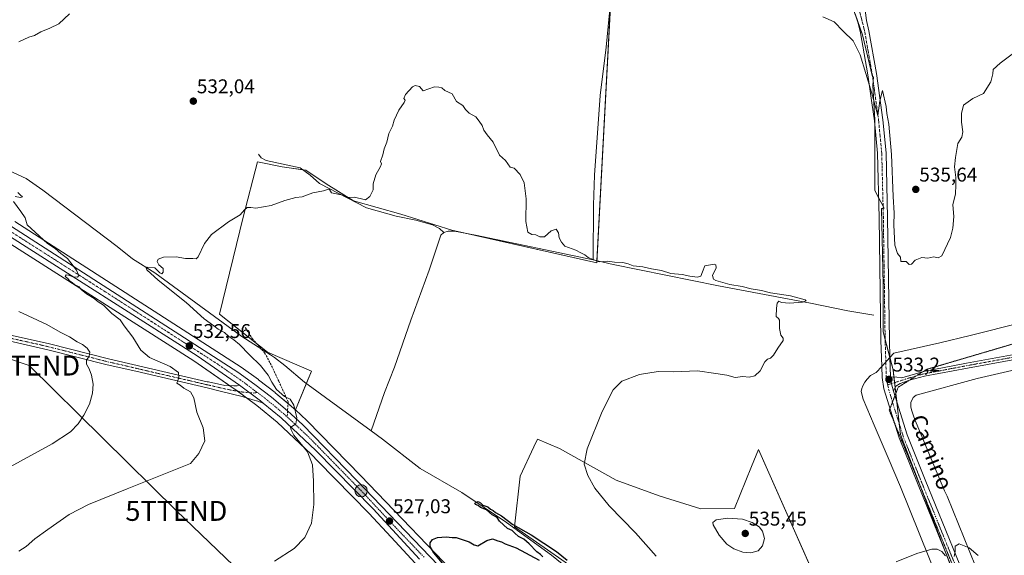
# Model space of a CAD drawing. Units: metres. Extents: x 631590 to 635053, y 4715800 to 4718179.
# Drawn here: x 633473 to 633967, y 4717380 to 4717649 of the extents above; entities that cross this region are included whole.
import ezdxf
from ezdxf.enums import TextEntityAlignment as Align

# ---------------------------------------------------------------- set-up
doc = ezdxf.new("R2010")
doc.units = ezdxf.units.M
doc.header["$MEASUREMENT"] = 0
for name, pattern in [('TRAZO_Y_PUNTO', [1, 0.5, -0.25, 0, -0.25]), ('TRAZOS2', [0.375, 0.25, -0.125]), ('TRAZOSX2', [1.5, 1, -0.5])]:
    doc.linetypes.add(name, pattern=pattern)
doc.layers.get('0').update_dxf_attribs({"lineweight": 5})
for name, color, linetype, lineweight in [('Camino', 19, 'Continuous', 0), ('Camino Cxs', 19, 'Continuous', 0), ('Camino eje', 39, 'TRAZO_Y_PUNTO', 13), ('Carretera de calzada única', 19, 'Continuous', 13), ('Carretera de calzada única Cxs', 19, 'Continuous', 13), ('Carretera de calzada única eje', 19, 'TRAZO_Y_PUNTO', 0), ('Carátula', 7, 'Continuous', 5), ('Corriente natural lineal', 142, 'Continuous', 13), ('Cultivos herbáceos CxS', 92, 'Continuous', 0), ('Cultivos leñosos', 92, 'Continuous', 0), ('Cultivos leñosos CxS', 92, 'Continuous', 0), ('Curva de nivel maestra', 36, 'Continuous', 30), ('Curva de nivel normal', 36, 'Continuous', 0), ('Núcleo urbano', 19, 'Continuous', 0), ('Núcleo urbano CxS', 19, 'Continuous', 0), ('Pista no pavimentada', 254, 'Continuous', 13), ('Pista no pavimentada Cxs', 254, 'Continuous', 0), ('Pista pavimentada eje', 135, 'TRAZO_Y_PUNTO', 0), ('Punto de cota en terreno', 7, 'Continuous', 0), ('Punto kilométrico de carretera', 7, 'Continuous', 0), ('Rótulo de punto de cota en terreno', 19, 'Continuous', 0), ('Senda', 19, 'TRAZOSX2', 0), ('Tendido', 6, 'Continuous', 0), ('Texto cartográfico', 19, 'Continuous', 0), ('Torre de tendido puntual', 7, 'Continuous', 0), ('Vía pecuaria', 92, 'Continuous', 13), ('Vía pecuaria CxS', 92, 'Continuous', 13), ('Vía pecuaria eje', 92, 'TRAZOS2', 0)]:
    doc.layers.add(name, color=color, linetype=linetype, lineweight=lineweight)
doc.styles.add('Arial', font='txt', dxfattribs={"height": 0.2})

# ---------------------------------------------------------------- blocks, each defined once
blk = doc.blocks.new('*U166')
at = {"layer": 'Cultivos herbáceos CxS', "color": 92, "linetype": 'Continuous', "lineweight": 0}
blk.add_polyline3d([(633963.89, 4717312.83, 526.4), (633914.94, 4717440.81, 532.43), (633911.29, 4717473.16, 533.06), (633906.19, 4717492.34, 533.63), (633906.19, 4717516.16, 534.14), (633905.47, 4717554.33, 534.45), (633906.83, 4717554.42, 534.62), (633902.09, 4717563.28, 533.96), (633902.09, 4717575.14, 534.33), (633902.09, 4717598.86, 534.73), (633901.01, 4717616.12, 535.02), (633901.45, 4717620.49, 535.17), (633900.83, 4717620.47, 535.08), (633895.87, 4717641.54, 535.66), (633890.39, 4717657.03, 536.15)], dxfattribs=at)
blk = doc.blocks.new('*U167')
at = {"layer": 'Cultivos herbáceos CxS', "color": 92, "linetype": 'Continuous', "lineweight": 0}
blk.add_polyline3d([(632745.37, 4717816.56, 559.61), (632917, 4717752.03, 553.7), (633028.45, 4717709.95, 549.98), (633092.38, 4717685.54, 547.46), (633151.56, 4717663.53, 544.41), (633231.99, 4717633.34, 541.16), (633382.01, 4717576.55, 537.71), (633409, 4717566.44, 538.19), (633434.08, 4717556.07, 537.63), (633447.98, 4717548.51, 537.2), (633464.48, 4717538.66, 536.62), (633560, 4717477.81, 532.36), (633581.26, 4717463.08, 531.61), (633591.64, 4717455.33, 531.53), (633601.96, 4717446.86, 530.56), (633619.23, 4717430.61, 529.52), (633622.54, 4717427.21, 529.17), (633647.88, 4717401.25, 527.36), (633659.17, 4717389.08, 526.6), (633671.2, 4717376.12, 525.84)], dxfattribs=at)
blk = doc.blocks.new('*U178')
at = {"layer": 'Curva de nivel normal', "color": 36, "linetype": 'Continuous', "lineweight": 0}
for points in [[(633472.2, 4717382.12, 535), (633475.87, 4717384.4, 535), (633480.16, 4717388.35, 535), (633486.72, 4717393.05, 535), (633497.5, 4717400.59, 535), (633507.2, 4717405.58, 535), (633526.62, 4717413.49, 535), (633558.33, 4717426.11, 535), (633562.56, 4717431.2, 535), (633565.52, 4717437.5, 535), (633564.7, 4717444.02, 535), (633561.52, 4717452, 535), (633560.11, 4717459.11, 535), (633558.32, 4717462.11, 535), (633555.03, 4717464.03, 535), (633553.14, 4717465.46, 535), (633551.57, 4717466.54, 535), (633552.53, 4717469.14, 535), (633552.32, 4717471.98, 535), (633548.1, 4717474.9, 535), (633537.72, 4717479.47, 535), (633533.41, 4717483.07, 535), (633529.48, 4717489.66, 535), (633525.1, 4717495.42, 535), (633523.14, 4717498.31, 535), (633518.95, 4717501.52, 535), (633514.72, 4717505.81, 535), (633512.08, 4717507.41, 535), (633509.95, 4717509.03, 535), (633506.12, 4717511.36, 535), (633504.55, 4717512.78, 535), (633503.45, 4717513.68, 535), (633502.44, 4717515.01, 535), (633500.19, 4717516.08, 535), (633498.91, 4717517.14, 535), (633497.66, 4717517.89, 535), (633496.84, 4717519.22, 535), (633495.5, 4717520.15, 535), (633495.89, 4717520.93, 535), (633497.14, 4717520.87, 535), (633499.44, 4717519.92, 535), (633501.55, 4717519.8, 535), (633502.23, 4717520.72, 535), (633501.12, 4717523.36, 535), (633496.57, 4717529.13, 535), (633493.2, 4717531.76, 535), (633490.36, 4717534.26, 535), (633486.62, 4717536.7, 535), (633480.4, 4717542.34, 535), (633476.3, 4717546.08, 535), (633475.3, 4717549.68, 535), (633473.14, 4717552.74, 535), (633469.48, 4717557.91, 535)], [(633470.24, 4717560.35, 535), (633472.94, 4717559.82, 535), (633473.99, 4717560.15, 535), (633473.02, 4717561.01, 535), (633471.74, 4717562.44, 535)], [(633472.2, 4717638.02, 535), (633477.2, 4717640.45, 535), (633480.03, 4717641.3, 535), (633483.16, 4717643.04, 535), (633487.69, 4717644.94, 535), (633492.2, 4717647.1, 535), (633497.59, 4717652.13, 535)], [(633875.93, 4717650.64, 535), (633881.65, 4717648.13, 535), (633886.2, 4717643.42, 535), (633891.2, 4717638.63, 535), (633894.75, 4717631.59, 535), (633900.39, 4717612.76, 535), (633903.54, 4717600.98, 535), (633904.59, 4717608.35, 535), (633905.88, 4717613.55, 535), (633907.75, 4717605.65, 535), (633908.1, 4717601.99, 535), (633909.08, 4717596.67, 535), (633910.4, 4717581.43, 535), (633911.22, 4717560.43, 535), (633911.8, 4717552.02, 535), (633911.59, 4717546.12, 535), (633912.04, 4717535.93, 535), (633913.43, 4717531.75, 535), (633914.95, 4717529.86, 535), (633915.16, 4717527.64, 535), (633917.78, 4717527.74, 535), (633919.28, 4717526.15, 535), (633920.46, 4717526.41, 535), (633922.29, 4717528.35, 535), (633925.65, 4717529.61, 535), (633928.67, 4717529.3, 535), (633931.65, 4717529.98, 535), (633933.87, 4717529.52, 535), (633935.75, 4717530.61, 535), (633940.07, 4717539.77, 535), (633941.33, 4717544.48, 535), (633941.73, 4717550.27, 535), (633941.27, 4717556.14, 535), (633942.67, 4717561.77, 535), (633942.8, 4717565.96, 535), (633942.75, 4717569.85, 535), (633942.09, 4717575.32, 535), (633942.62, 4717579.92, 535), (633943.73, 4717586.9, 535), (633945.71, 4717590.1, 535), (633946.3, 4717592.77, 535), (633945.59, 4717597.77, 535), (633945.68, 4717602.1, 535), (633946.58, 4717606.23, 535), (633951.24, 4717609.64, 535), (633956.6, 4717612.1, 535), (633960.39, 4717618.02, 535), (633961.26, 4717621.93, 535), (633961.55, 4717624.1, 535), (633964.99, 4717627.38, 535), (633975.08, 4717634.84, 535)]]:
    blk.add_polyline3d(points, dxfattribs=at)
blk = doc.blocks.new('*U211')
at = {"layer": 'Curva de nivel normal', "color": 36, "linetype": 'Continuous', "lineweight": 0}
blk.add_polyline3d([(633465.96, 4717423.42, 540), (633488.94, 4717436.11, 540), (633498.04, 4717442.11, 540), (633501.88, 4717446.11, 540), (633504.82, 4717450.44, 540), (633507.62, 4717456.04, 540), (633509.23, 4717461.47, 540), (633509.45, 4717466.02, 540), (633508.66, 4717470.55, 540), (633507.53, 4717473.77, 540), (633506.13, 4717476.07, 540), (633506.16, 4717478.1, 540), (633507.47, 4717480.1, 540), (633507.82, 4717482.1, 540), (633506.48, 4717484.12, 540), (633504.09, 4717486, 540), (633501.54, 4717487.36, 540), (633497.61, 4717489.86, 540), (633492.87, 4717492.23, 540), (633486.25, 4717495.97, 540), (633472.21, 4717502.6, 540)], dxfattribs=at)
blk = doc.blocks.new('*U224')
at = {"layer": 'Curva de nivel maestra', "color": 36, "linetype": 'Continuous', "lineweight": 30}
for points in [[(633685.81, 4717375.05, 525), (633680.65, 4717381.22, 525), (633678.7, 4717384.47, 525), (633678.81, 4717386.23, 525), (633680, 4717388.02, 525), (633682.44, 4717388.98, 525), (633686.82, 4717389.32, 525), (633689.78, 4717388.99, 525), (633691.87, 4717389.05, 525), (633694.34, 4717388.12, 525), (633698.28, 4717386.86, 525), (633700.83, 4717385.37, 525), (633702.74, 4717384.83, 525), (633707.2, 4717387.5, 525), (633710.03, 4717388.33, 525), (633712.66, 4717387.33, 525), (633714.58, 4717386.73, 525), (633716.34, 4717385.77, 525), (633721.86, 4717383.83, 525), (633733.49, 4717377.5, 525)], [(633735.32, 4717379.22, 525), (633734.15, 4717380.39, 525), (633732.24, 4717381.82, 525), (633728.54, 4717385.8, 525), (633725.78, 4717388.1, 525), (633723.15, 4717389.41, 525), (633721.19, 4717391.1, 525), (633719.97, 4717392.54, 525), (633717.56, 4717393.47, 525), (633713.65, 4717397.22, 525), (633712.4, 4717398.97, 525), (633709.82, 4717400.4, 525), (633706.96, 4717402.86, 525), (633704.11, 4717404.02, 525), (633702.8, 4717405.04, 525), (633701.53, 4717405.57, 525), (633701.23, 4717406.19, 525), (633702.91, 4717406.99, 525), (633704.11, 4717406.35, 525), (633705.27, 4717405.18, 525), (633707.74, 4717404.31, 525), (633708.98, 4717403.22, 525), (633710.34, 4717402.58, 525), (633711.64, 4717401.55, 525), (633714.54, 4717399.78, 525), (633720.31, 4717395.55, 525), (633729.47, 4717390.38, 525), (633742.16, 4717381.9, 525), (633747.63, 4717377.53, 525)]]:
    blk.add_polyline3d(points, dxfattribs=at)
blk = doc.blocks.new('5PATER')
at = {"layer": 'Carátula', "linetype": 'Continuous', "lineweight": 5}
h = blk.add_hatch(color=250, dxfattribs=at)
edge = h.paths.add_edge_path()
edge.add_ellipse((0, 0.01), major_axis=(-1.33, -1.34), ratio=0.999422, start_angle=0, end_angle=360)
blk = doc.blocks.new('5HITCA')
at = {"layer": 'Carátula', "linetype": 'Continuous', "lineweight": 5}
h = blk.add_hatch(color=1, dxfattribs=at)
edge = h.paths.add_edge_path()
edge.add_arc((0, 0), 3.1, 0.0011, 360.0011)
at = {"layer": 'Carátula', "color": 250, "linetype": 'Continuous', "lineweight": 5}
blk.add_circle((0, 0, 0), 3.1, dxfattribs=at)
blk = doc.blocks.new('5TTEND')
blk.add_text('5TTEND', height=10).set_placement((0, 0), align=Align.MIDDLE_CENTER)

msp = doc.modelspace()

# ---------------------------------------------------------------- linework, layer by layer
at = {"layer": 'Camino', "color": 19, "linetype": 'Continuous', "lineweight": 0}
for points in [[(634022.26, 4717508.09, 527.49), (634016.94, 4717500.52, 528.66), (634013.62, 4717496.29, 529), (634007.89, 4717490.81, 529.28), (634003.91, 4717487.79, 529.38), (633997.77, 4717484.33, 529.63), (633993.62, 4717482.83, 530.04), (633985.52, 4717480.83, 530.84), (633976.85, 4717479.25, 531.14), (633948.62, 4717474.1, 532.84), (633927.01, 4717469.97, 532.88), (633919.52, 4717467.97, 532.88), (633914.81, 4717466.3, 532.93), (633912.67, 4717465.07, 532.92), (633911.52, 4717462.51, 532.86)], [(633909.98, 4717469.8, 533.1), (633913.05, 4717469.6, 533.03), (633915.59, 4717469.27, 532.97), (633926.44, 4717472.45, 532.92), (633948.15, 4717476.59, 532.9), (633984.99, 4717483.31, 530.79)], [(633909.98, 4717469.8, 533.1), (633910.37, 4717466.28, 532.96), (633911.52, 4717462.51, 532.86)]]:
    msp.add_polyline3d(points, dxfattribs=at)
at = {"layer": 'Camino Cxs', "color": 19, "linetype": 'Continuous', "lineweight": 0}
msp.add_polyline3d([(633976.85, 4717479.25, 531.14), (633948.62, 4717474.1, 532.84), (633927.01, 4717469.97, 532.88), (633919.52, 4717467.97, 532.88), (633914.81, 4717466.3, 532.93), (633912.67, 4717465.07, 532.92), (633911.52, 4717462.51, 532.86), (633910.37, 4717466.28, 532.96), (633909.98, 4717469.8, 533.1), (633913.05, 4717469.6, 533.03), (633915.59, 4717469.27, 532.97), (633926.44, 4717472.45, 532.92), (633948.15, 4717476.59, 532.9), (633984.99, 4717483.31, 530.79)], dxfattribs=at)
at = {"layer": 'Camino eje', "color": 39, "linetype": 'TRAZO_Y_PUNTO', "lineweight": 13}
msp.add_polyline3d([(633985.26, 4717482.07, 530.82), (633948.39, 4717475.35, 532.87), (633940.46, 4717473.83, 533.12), (633926.73, 4717471.21, 532.9), (633922.98, 4717470.21, 532.89), (633917.56, 4717468.62, 532.91), (633915.2, 4717467.79, 532.94), (633908.53, 4717465.71, 532.89)], dxfattribs=at)
at = {"layer": 'Carretera de calzada única', "color": 19, "linetype": 'Continuous', "lineweight": 13}
for points in [[(633583.01, 4717465.52, 531.41), (633561.66, 4717480.31, 532.07), (633466.06, 4717541.21, 536.29), (633449.47, 4717551.12, 536.84), (633435.37, 4717558.78, 536.91), (633410.1, 4717569.23, 537.62), (633383.07, 4717579.36, 537.54), (633233.05, 4717636.15, 541.29), (633152.61, 4717666.34, 544.44), (633093.44, 4717688.35, 547), (633029.51, 4717712.75, 549.73), (632918.06, 4717754.84, 553.6), (632746.39, 4717819.38, 559.86), (632724.25, 4717827.01, 560.39), (632715.11, 4717829.51, 560.78), (632710.11, 4717830.01, 560.88), (632701.73, 4717830.26, 561.14), (632677.55, 4717825.48, 561.66), (632654.15, 4717819.22, 562.53), (632651.51, 4717818.13, 562.59)], [(633124.01, 4717681.46, 545.8), (633192.13, 4717656.11, 542.54), (633222.86, 4717644.26, 541.62), (633257.19, 4717631.51, 540.67), (633290.92, 4717618.52, 539.77), (633364.41, 4717591.02, 538.04), (633386.1, 4717582.96, 537.73), (633426.22, 4717567.77, 537.14), (633437.62, 4717562.72, 536.98), (633451.81, 4717555.23, 536.5), (633468.55, 4717545.23, 536.07), (633582.15, 4717472.06, 531.37), (633590.71, 4717465.92, 531.04), (633599.03, 4717459.45, 530.61), (633607.12, 4717452.62, 530.23), (633614.83, 4717445.52, 529.59), (633641.83, 4717417.84, 527.76), (633736.22, 4717319.41, 523.88), (633752.98, 4717301.81, 523.29), (633850.41, 4717201.38, 522.35)], [(633583.01, 4717465.52, 531.41), (633593.49, 4717457.69, 530.89), (633594.94, 4717456.5, 530.86)], [(633673.38, 4717378.12, 525.8), (633650.05, 4717403.32, 527.34), (633621.33, 4717432.75, 529.19), (633603.94, 4717449.11, 530.21), (633594.94, 4717456.5, 530.86)]]:
    msp.add_polyline3d(points, dxfattribs=at)
at = {"layer": 'Carretera de calzada única Cxs', "color": 19, "linetype": 'Continuous', "lineweight": 13}
for points in [[(633673.38, 4717378.12, 525.8), (633650.05, 4717403.32, 527.34), (633621.33, 4717432.75, 529.19), (633603.94, 4717449.11, 530.21), (633594.94, 4717456.5, 530.86), (633593.49, 4717457.69, 530.89), (633583.01, 4717465.52, 531.41), (633561.66, 4717480.31, 532.07), (633466.06, 4717541.21, 536.29), (633449.47, 4717551.12, 536.84), (633435.37, 4717558.78, 536.91), (633410.1, 4717569.23, 537.62), (633383.07, 4717579.36, 537.54), (633233.05, 4717636.15, 541.29), (633152.61, 4717666.34, 544.44), (633093.44, 4717688.35, 547), (633029.51, 4717712.75, 549.73), (632918.06, 4717754.84, 553.6), (632746.39, 4717819.38, 559.86)], [(633468.55, 4717545.23, 536.07), (633582.15, 4717472.06, 531.37), (633590.71, 4717465.92, 531.04), (633599.03, 4717459.45, 530.61), (633607.12, 4717452.62, 530.23), (633614.83, 4717445.52, 529.59), (633641.83, 4717417.84, 527.76), (633736.22, 4717319.41, 523.88)]]:
    msp.add_polyline3d(points, dxfattribs=at)
at = {"layer": 'Carretera de calzada única eje', "color": 19, "linetype": 'TRAZO_Y_PUNTO', "lineweight": 0}
for points in [[(633363.57, 4717588.99, 538.21), (633373.73, 4717585.19, 537.93), (633384.58, 4717581.16, 537.69), (633398.1, 4717576.09, 537.65), (633418.16, 4717568.5, 537.45), (633430.79, 4717563.27, 537.23), (633436.49, 4717560.75, 536.99), (633443.54, 4717556.92, 536.9), (633450.64, 4717553.17, 536.82), (633459.01, 4717548.17, 536.61), (633467.31, 4717543.22, 536.31), (633515.1, 4717512.77, 534.42), (633571.9, 4717476.18, 531.73), (633582.58, 4717468.79, 531.38), (633586.86, 4717465.72, 531.2), (633591.85, 4717461.79, 530.94)], [(633591.85, 4717461.79, 530.94), (633592.37, 4717461.59, 530.91), (633596.26, 4717458.57, 530.79), (633601.48, 4717454.28, 530.52), (633605.5, 4717450.88, 530.27), (633606.92, 4717449.57, 530.18)], [(633606.92, 4717449.57, 530.18), (633609.38, 4717447.31, 530.02), (633618.08, 4717439.13, 529.45), (633631.58, 4717425.29, 528.6), (633645.94, 4717410.58, 527.55), (633658.65, 4717396.88, 526.88), (633675.85, 4717378.94, 525.93)]]:
    msp.add_polyline3d(points, dxfattribs=at)
at = {"layer": 'Corriente natural lineal', "color": 142, "linetype": 'Continuous', "lineweight": 13}
for points in [[(633805.13, 4717713.69, 537.11), (633804.3, 4717712.01, 536.96), (633804.09, 4717711.57, 536.91), (633797.87, 4717705.55, 536.19), (633788.31, 4717697.37, 535.43), (633780.89, 4717690.5, 534.78), (633776.29, 4717685.37, 534.33), (633773.35, 4717678.97, 533.89), (633771.07, 4717670.38, 533.43), (633769.85, 4717663.13, 533.07), (633767.07, 4717635.4, 532.32), (633764.09, 4717611.05, 531.75), (633761.28, 4717571.13, 530.96), (633760.73, 4717555.96, 530.81), (633760.63, 4717528.46, 529.75)], [(633592.61, 4717581.55, 531.26), (633593.81, 4717579.8, 530.99), (633596.32, 4717578.44, 530.71), (633613.52, 4717574.69, 530.53), (633618.43, 4717571.08, 530.4), (633623.24, 4717566.95, 530.25), (633646.75, 4717554.61, 529.42), (633661.7, 4717550.46, 529.18), (633671.51, 4717548.48, 528.81), (633679.84, 4717546.15, 528.96), (633683.4, 4717544.19, 528.91), (633685.59, 4717542.29, 528.99)], [(633467.48, 4717573.31, 532.25), (633475.84, 4717569.37, 532.02), (633484.26, 4717563.57, 531.88), (633521.59, 4717535.18, 530.72), (633529.22, 4717528.97, 530.43), (633540.5, 4717521.96, 529.98), (633584.09, 4717489.96, 528.24), (633588.29, 4717487.27, 527.77), (633598.49, 4717480.75, 527.44), (633600.6, 4717479.4, 527.41), (633605.74, 4717475.43, 527.42), (633615.6, 4717466.97, 527.05), (633649.08, 4717442.66, 526.03)], [(633685.59, 4717542.29, 528.99), (633684.15, 4717540.88, 528.76), (633678.21, 4717523.3, 528.23), (633669.01, 4717498.15, 527.78), (633660.76, 4717474.52, 527.23), (633655.88, 4717461.87, 526.84), (633649.08, 4717442.66, 526.03)], [(633760.63, 4717528.46, 529.75), (633701.51, 4717540.92, 529.22), (633690.96, 4717542.92, 529.21), (633687.71, 4717542.91, 529.13), (633685.59, 4717542.29, 528.99)], [(633901.6, 4717500.76, 532.45), (633888.45, 4717502.82, 530.97), (633869.75, 4717506.72, 530.14), (633823.63, 4717515.48, 529.84), (633770.65, 4717526.17, 529.97), (633760.63, 4717528.46, 529.75)], [(633649.08, 4717442.66, 526.03), (633654.87, 4717438.47, 525.77), (633673.67, 4717423.64, 525.29), (633694.61, 4717411.62, 525.17), (633717.02, 4717396.46, 525.02), (633739.64, 4717380.17, 524.59), (633753.1, 4717369.28, 524.12)]]:
    msp.add_polyline3d(points, dxfattribs=at)
at = {"layer": 'Cultivos herbáceos CxS', "color": 92, "linetype": 'Continuous', "lineweight": 0}
for points in [[(633671.2, 4717376.12, 525.84), (633659.17, 4717389.08, 526.6), (633647.88, 4717401.25, 527.36), (633622.54, 4717427.21, 529.17), (633619.23, 4717430.61, 529.52), (633601.96, 4717446.86, 530.56), (633591.64, 4717455.33, 531.53), (633586.58, 4717459.11, 531.04), (633582.11, 4717462.45, 531.57), (633581.26, 4717463.09, 531.61), (633578.1, 4717465.27, 531.67), (633560, 4717477.81, 532.36), (633464.48, 4717538.66, 536.62), (633447.98, 4717548.51, 537.2), (633434.08, 4717556.07, 537.63), (633409, 4717566.44, 538.19), (633382.01, 4717576.55, 537.71), (633231.99, 4717633.34, 541.16), (633151.56, 4717663.53, 544.41), (633092.38, 4717685.54, 547.46), (633028.44, 4717709.95, 549.98), (632917, 4717752.03, 553.7), (632745.37, 4717816.56, 559.61)], [(633770.34, 4717674.7, 533.62), (633762.38, 4717526.97, 529.83), (633689.65, 4717543.45, 529.2), (633664.08, 4717551.4, 529.28), (633640.22, 4717558.22, 529.65), (633626.58, 4717566.75, 530.37), (633616.35, 4717573.56, 530.37), (633604.42, 4717575.27, 530.65), (633591.95, 4717577.8, 530.93), (633584.87, 4717549.92, 529.75), (633572.94, 4717501.23, 528.63), (633597.05, 4717482.11, 527.32), (633619.16, 4717472.59, 527.89), (633611.06, 4717453.06, 529.8), (633609.1, 4717454.86, 529.95), (633609.01, 4717454.94, 529.96), (633600.96, 4717461.74, 530.19), (633600.87, 4717461.82, 530.19), (633592.55, 4717468.29, 530.9), (633592.46, 4717468.36, 530.9), (633583.9, 4717474.5, 531.06), (633583.77, 4717474.58, 531.06), (633470.17, 4717547.75, 535.57)], [(633769.56, 4717660.2, 533.02), (633762.44, 4717528.05, 529.8), (633762.38, 4717526.97, 529.83), (633697.23, 4717541.73, 529.27), (633689.65, 4717543.45, 529.2), (633664.08, 4717551.4, 529.28), (633640.21, 4717558.22, 529.65), (633626.58, 4717566.75, 530.37), (633616.35, 4717573.56, 530.37), (633614.74, 4717573.8, 530.45), (633604.42, 4717575.27, 530.65), (633591.95, 4717577.8, 530.93), (633584.87, 4717549.92, 529.75), (633572.94, 4717501.23, 528.63), (633591.47, 4717486.54, 527.39), (633597.05, 4717482.11, 527.32), (633619.16, 4717472.6, 527.89), (633616.55, 4717466.28, 527), (633611.06, 4717453.06, 529.8)], [(633892.14, 4717652.1, 535.91), (633895.87, 4717641.54, 535.66), (633900.83, 4717620.47, 535.08), (633900.95, 4717620.48, 535.1), (633901.44, 4717620.49, 535.17), (633901.23, 4717618.39, 535.09), (633901.01, 4717616.12, 535.02), (633902.09, 4717598.86, 534.73), (633902.09, 4717595.78, 534.72), (633902.08, 4717575.14, 534.33), (633902.08, 4717563.28, 533.96), (633903.96, 4717559.77, 534.35), (633906.21, 4717555.57, 534.57), (633906.83, 4717554.42, 534.62), (633906.24, 4717554.38, 534.56), (633905.47, 4717554.33, 534.45), (633906.19, 4717516.16, 534.14), (633906.19, 4717492.34, 533.63), (633907.24, 4717488.39, 533.64), (633909.63, 4717479.38, 533.45), (633909.68, 4717479.22, 533.45), (633911.29, 4717473.16, 533.06), (633911.68, 4717469.69, 533.05), (633912.01, 4717466.79, 532.98), (633912.29, 4717464.24, 532.89), (633912.62, 4717461.4, 532.87), (633913.05, 4717457.57, 532.83), (633914.34, 4717446.11, 532.49), (633914.94, 4717440.81, 532.43), (633924.62, 4717415.51, 531.75), (633938.62, 4717378.9, 529.84)], [(633611.06, 4717453.06, 529.8), (633609.1, 4717454.86, 529.95), (633609.01, 4717454.94, 529.96), (633607.39, 4717456.31, 530.02), (633600.96, 4717461.75, 530.19), (633600.87, 4717461.82, 530.19), (633592.55, 4717468.29, 530.9), (633592.46, 4717468.36, 530.9), (633583.9, 4717474.5, 531.06), (633583.77, 4717474.58, 531.06), (633470.17, 4717547.75, 535.58)], [(633761.48, 4717366.27, 524.51), (633721.12, 4717394.4, 524.78), (633723.87, 4717419.79, 526.25), (633730.78, 4717434.48, 527.38), (633732.62, 4717438.38, 527.66), (633743.67, 4717433.76, 528.55), (633772.22, 4717417.77, 531.85), (633793.84, 4717409.95, 533.42), (633814.61, 4717403.39, 534.26), (633831.64, 4717403.59, 534.34), (633840.2, 4717424.6, 532.16), (633843.69, 4717433.16, 531.51), (633895.94, 4717315.12, 524.98)], [(633805.13, 4717277.05, 521.95), (633789.25, 4717332.65, 523.34), (633761.48, 4717366.27, 524.51), (633721.12, 4717394.4, 524.78), (633723.87, 4717419.79, 526.25), (633730.78, 4717434.48, 527.38), (633732.62, 4717438.38, 527.66), (633743.67, 4717433.76, 528.55), (633772.22, 4717417.77, 531.85), (633793.84, 4717409.95, 533.42), (633814.61, 4717403.39, 534.26), (633831.64, 4717403.59, 534.34), (633840.2, 4717424.6, 532.16), (633843.69, 4717433.16, 531.51), (633890, 4717328.53, 528.29), (633890.71, 4717326.93, 527.97), (633891.41, 4717325.35, 527.69), (633895.94, 4717315.12, 524.98)]]:
    msp.add_polyline3d(points, dxfattribs=at)
at = {"layer": 'Cultivos leñosos', "color": 92, "linetype": 'Continuous', "lineweight": 0}
for points in [[(633769.56, 4717660.2, 533.02), (633762.44, 4717528.05, 529.8), (633762.38, 4717526.97, 529.83), (633697.23, 4717541.73, 529.27), (633689.65, 4717543.45, 529.2), (633664.08, 4717551.4, 529.28), (633640.21, 4717558.22, 529.65), (633626.58, 4717566.75, 530.37), (633616.35, 4717573.56, 530.37), (633614.74, 4717573.8, 530.45), (633604.42, 4717575.27, 530.65), (633591.95, 4717577.8, 530.93), (633584.87, 4717549.92, 529.75), (633572.94, 4717501.23, 528.63), (633591.47, 4717486.54, 527.39), (633597.05, 4717482.11, 527.32), (633619.16, 4717472.6, 527.89), (633616.55, 4717466.28, 527), (633611.06, 4717453.06, 529.8)], [(633892.14, 4717652.1, 535.91), (633895.87, 4717641.54, 535.66), (633900.83, 4717620.47, 535.08), (633900.95, 4717620.48, 535.1), (633901.44, 4717620.49, 535.17), (633901.23, 4717618.39, 535.09), (633901.01, 4717616.12, 535.02), (633902.09, 4717598.86, 534.73), (633902.09, 4717595.78, 534.72), (633902.08, 4717575.14, 534.33), (633902.08, 4717563.28, 533.96), (633903.96, 4717559.77, 534.35), (633906.21, 4717555.57, 534.57), (633906.83, 4717554.42, 534.62), (633906.24, 4717554.38, 534.56), (633905.47, 4717554.33, 534.45), (633906.19, 4717516.16, 534.14), (633906.19, 4717492.34, 533.63), (633907.24, 4717488.39, 533.64), (633909.63, 4717479.38, 533.45), (633909.68, 4717479.22, 533.45), (633911.29, 4717473.16, 533.06), (633911.68, 4717469.69, 533.05), (633912.01, 4717466.79, 532.98), (633912.29, 4717464.24, 532.89), (633912.62, 4717461.4, 532.87), (633913.05, 4717457.57, 532.83), (633914.34, 4717446.11, 532.49), (633914.94, 4717440.81, 532.43), (633924.62, 4717415.51, 531.75), (633938.62, 4717378.9, 529.84)], [(633611.06, 4717453.06, 529.8), (633616.86, 4717447.73, 529.28), (633616.98, 4717447.62, 529.28), (633643.99, 4717419.93, 527.53), (633697.97, 4717363.63, 524.43), (633738.39, 4717321.48, 523.63), (633755.14, 4717303.89, 522.91), (633783.23, 4717274.91, 522.74)], [(633805.13, 4717277.05, 521.95), (633789.25, 4717332.65, 523.34), (633761.48, 4717366.27, 524.51), (633721.12, 4717394.4, 524.78), (633723.87, 4717419.79, 526.25), (633730.78, 4717434.48, 527.38), (633732.62, 4717438.38, 527.66), (633743.67, 4717433.76, 528.55), (633772.22, 4717417.77, 531.85), (633793.84, 4717409.95, 533.42), (633814.61, 4717403.39, 534.26), (633831.64, 4717403.59, 534.34), (633840.2, 4717424.6, 532.16), (633843.69, 4717433.16, 531.51), (633890, 4717328.53, 528.29), (633890.71, 4717326.93, 527.97), (633891.41, 4717325.35, 527.69), (633895.94, 4717315.12, 524.98)]]:
    msp.add_polyline3d(points, dxfattribs=at)
at = {"layer": 'Cultivos leñosos CxS', "color": 92, "linetype": 'Continuous', "lineweight": 0}
for points in [[(633697.98, 4717363.63, 524.43), (633643.99, 4717419.93, 527.53), (633616.98, 4717447.62, 529.28), (633616.86, 4717447.73, 529.28), (633611.06, 4717453.06, 529.8), (633619.16, 4717472.59, 527.89), (633597.05, 4717482.11, 527.32), (633572.94, 4717501.23, 528.63), (633584.87, 4717549.92, 529.75), (633591.95, 4717577.8, 530.93), (633604.42, 4717575.27, 530.65), (633616.35, 4717573.56, 530.37), (633626.58, 4717566.75, 530.37), (633640.22, 4717558.22, 529.65), (633664.08, 4717551.4, 529.28), (633689.65, 4717543.45, 529.2), (633762.38, 4717526.97, 529.83), (633770.34, 4717674.7, 533.62)], [(633890.39, 4717657.03, 536.15), (633895.87, 4717641.54, 535.66), (633900.83, 4717620.47, 535.08), (633901.45, 4717620.49, 535.17), (633901.01, 4717616.12, 535.02), (633902.09, 4717598.86, 534.73), (633902.09, 4717575.14, 534.33), (633902.09, 4717563.28, 533.96), (633906.83, 4717554.42, 534.62), (633905.47, 4717554.33, 534.45), (633906.19, 4717516.16, 534.14), (633906.19, 4717492.34, 533.63), (633911.29, 4717473.16, 533.06), (633914.94, 4717440.81, 532.43), (633963.89, 4717312.83, 526.4)], [(633895.94, 4717315.12, 524.98), (633843.69, 4717433.16, 531.51), (633840.2, 4717424.6, 532.16), (633831.64, 4717403.59, 534.34), (633814.61, 4717403.39, 534.26), (633793.84, 4717409.95, 533.42), (633772.22, 4717417.77, 531.85), (633743.67, 4717433.76, 528.55), (633732.62, 4717438.38, 527.66), (633730.78, 4717434.48, 527.38), (633723.87, 4717419.79, 526.25), (633721.12, 4717394.4, 524.78), (633761.48, 4717366.27, 524.51)]]:
    msp.add_polyline3d(points, dxfattribs=at)
at = {"layer": 'Curva de nivel normal', "color": 36, "linetype": 'Continuous', "lineweight": 0}
for points in [[(633600.49, 4717377.01, 530), (633610.46, 4717383.39, 530), (633615.84, 4717388.9, 530), (633619.2, 4717396.14, 530), (633620.26, 4717405.5, 530), (633620.15, 4717417.28, 530), (633619.67, 4717425.54, 530), (633617.15, 4717432.11, 530), (633610.33, 4717440.41, 530), (633608.86, 4717443.12, 530), (633608.66, 4717444.3, 530), (633611.23, 4717446.11, 530), (633611.77, 4717449.17, 530), (633610.26, 4717455.46, 530), (633608.38, 4717458.46, 530), (633605.55, 4717459.79, 530), (633601.65, 4717463.39, 530), (633599.17, 4717467.07, 530), (633597.45, 4717470.58, 530), (633593.55, 4717475.49, 530), (633587.96, 4717480.81, 530), (633582.95, 4717485.94, 530), (633580.16, 4717488.39, 530), (633577.7, 4717489.93, 530), (633575.46, 4717491.97, 530), (633572.35, 4717493.67, 530), (633570.14, 4717495.31, 530), (633565.32, 4717498.88, 530), (633556.13, 4717507.02, 530), (633542.11, 4717518.34, 530), (633536.46, 4717523.49, 530), (633536.11, 4717524.56, 530), (633536.7, 4717524.81, 530), (633540.46, 4717524.5, 530), (633542.93, 4717522.06, 530), (633543.91, 4717521.56, 530), (633544.71, 4717522.32, 530), (633544.67, 4717524.1, 530), (633542.5, 4717526.05, 530), (633541.68, 4717527.67, 530), (633542.15, 4717528.83, 530), (633544.87, 4717529.91, 530), (633551.2, 4717530.01, 530), (633555.87, 4717529.17, 530), (633559.54, 4717529.11, 530), (633561.29, 4717529.09, 530), (633562.2, 4717529.99, 530), (633565.44, 4717536.77, 530), (633568.92, 4717541.21, 530), (633577.54, 4717547.68, 530), (633583.26, 4717551.12, 530), (633585.45, 4717553.7, 530), (633586.8, 4717554.75, 530), (633588.62, 4717554.83, 530), (633591.26, 4717554.42, 530), (633598.82, 4717555.8, 530), (633605.77, 4717558.42, 530), (633611.2, 4717559.79, 530), (633614.54, 4717560.17, 530), (633619.87, 4717562.11, 530), (633625.2, 4717563.23, 530), (633627.61, 4717564.09, 530), (633628.15, 4717563.8, 530), (633629.27, 4717562.25, 530), (633634.87, 4717560.94, 530), (633637.9, 4717559.9, 530), (633640.5, 4717559.96, 530), (633644.27, 4717559.11, 530), (633646.35, 4717558.6, 530), (633648.43, 4717560.43, 530), (633650.04, 4717563.77, 530), (633650.18, 4717566.65, 530), (633651.46, 4717571.29, 530), (633653.82, 4717575.42, 530), (633654.27, 4717576.76, 530), (633653.78, 4717578.01, 530), (633654.92, 4717581.24, 530), (633655.67, 4717584.22, 530), (633657.01, 4717587.69, 530), (633658.03, 4717592, 530), (633659.78, 4717595.77, 530), (633660.74, 4717598.77, 530), (633662.97, 4717603.77, 530), (633665.75, 4717607.53, 530), (633666.24, 4717608.73, 530), (633665.55, 4717609.58, 530), (633666.43, 4717611.58, 530), (633669.92, 4717615.53, 530), (633671.29, 4717616.14, 530), (633673.4, 4717615.69, 530), (633675.29, 4717613.52, 530), (633680.88, 4717615.44, 530), (633683.14, 4717615.37, 530), (633684.65, 4717614.88, 530), (633686.08, 4717613.64, 530), (633689.74, 4717611.97, 530), (633691.9, 4717608.13, 530), (633695.19, 4717606, 530), (633696.56, 4717604.1, 530), (633698.37, 4717602.18, 530), (633701.74, 4717600.4, 530), (633703.42, 4717598.18, 530), (633704.82, 4717596.04, 530), (633705.69, 4717593.73, 530), (633707.43, 4717591.33, 530), (633710.41, 4717587.64, 530), (633713.58, 4717581.14, 530), (633716.57, 4717578.46, 530), (633718.86, 4717575.09, 530), (633720.87, 4717574.56, 530), (633723.87, 4717571.43, 530), (633725.91, 4717567.21, 530), (633726.99, 4717559.1, 530), (633726.74, 4717547.74, 530), (633727.84, 4717542.48, 530), (633729.84, 4717541.23, 530), (633731.87, 4717541.06, 530), (633733.87, 4717540.02, 530), (633736.2, 4717540.12, 530), (633739.6, 4717543.02, 530), (633742.02, 4717543.92, 530), (633743.16, 4717542.06, 530), (633743.6, 4717539.58, 530), (633744.77, 4717537.33, 530), (633746.45, 4717535.35, 530), (633751.92, 4717533.44, 530), (633754.4, 4717532.11, 530), (633756.45, 4717530.96, 530), (633758.18, 4717529.74, 530), (633761.5, 4717528.4, 530), (633763.62, 4717527.51, 530), (633767.57, 4717527.8, 530), (633771.3, 4717527.4, 530), (633775.48, 4717527.22, 530), (633778.2, 4717526.53, 530), (633780.62, 4717525.58, 530), (633785.5, 4717525.02, 530), (633789.92, 4717524, 530), (633794.86, 4717523.09, 530), (633799.64, 4717521.73, 530), (633805.25, 4717521.12, 530), (633809.1, 4717520.23, 530), (633812.88, 4717519.81, 530), (633814.66, 4717520.36, 530), (633815.6, 4717522.43, 530), (633816.7, 4717525.54, 530), (633821.39, 4717526.35, 530), (633822.29, 4717526.07, 530), (633822.33, 4717524.58, 530), (633820.5, 4717520.61, 530), (633820.98, 4717518.77, 530), (633822.22, 4717518.05, 530), (633829.2, 4717516.1, 530), (633835.44, 4717515.07, 530), (633840.01, 4717513.93, 530), (633845.16, 4717513.04, 530), (633849.62, 4717511.9, 530), (633859.71, 4717510.42, 530), (633867.08, 4717508.36, 530), (633867.61, 4717507.85, 530), (633865.79, 4717507.2, 530), (633859.23, 4717506.79, 530), (633855.24, 4717507.15, 530), (633853.85, 4717507.81, 530), (633853.02, 4717506.76, 530), (633852.7, 4717504.26, 530), (633852.56, 4717500.1, 530), (633853.64, 4717498.97, 530), (633854.16, 4717498.26, 530), (633854.17, 4717493.98, 530), (633854.89, 4717490.59, 530), (633856.09, 4717489.11, 530), (633856.04, 4717487.97, 530), (633853.31, 4717484.1, 530), (633851.17, 4717480.58, 530), (633849.73, 4717479.12, 530), (633848.11, 4717478.67, 530), (633846.91, 4717477.21, 530), (633844.49, 4717472.77, 530), (633841.83, 4717470.3, 530), (633839, 4717469.59, 530), (633835.74, 4717469.84, 530), (633831.87, 4717469.33, 530), (633827.7, 4717470.52, 530), (633822.21, 4717471.42, 530), (633813.04, 4717472.67, 530), (633801.2, 4717472.21, 530), (633793.2, 4717472.4, 530), (633783.87, 4717470.92, 530), (633775.06, 4717467.56, 530), (633770.64, 4717463.14, 530), (633765.06, 4717452.34, 530), (633757.54, 4717433.58, 530), (633756.17, 4717425.78, 530), (633757.91, 4717420.11, 530), (633761.43, 4717413.78, 530), (633768.73, 4717404.92, 530), (633781.89, 4717391.34, 530), (633792.25, 4717379.58, 530)], [(633839.87, 4717381.21, 535), (633843.54, 4717382.33, 535), (633845.74, 4717384.78, 535), (633846.64, 4717388.53, 535), (633845.66, 4717392.18, 535), (633844.04, 4717394.28, 535), (633840.53, 4717396.47, 535), (633835.66, 4717398.11, 535), (633828.19, 4717398.62, 535), (633822.34, 4717397.9, 535), (633820.75, 4717396.56, 535), (633820.82, 4717395.41, 535), (633823.87, 4717390.16, 535), (633827.73, 4717385.68, 535), (633831.31, 4717383.3, 535), (633835.73, 4717381.68, 535), (633839.87, 4717381.21, 535)], [(633912.87, 4717376.82, 530), (633923.2, 4717380.95, 530), (633930.75, 4717383.04, 530), (633933.4, 4717383.19, 530), (633935.68, 4717381.98, 530), (633937.57, 4717379.82, 530)], [(633941.86, 4717379.36, 530), (633942.41, 4717382.02, 530), (633942.34, 4717384.57, 530), (633944.51, 4717385.82, 530), (633949.42, 4717383.76, 530), (633953.94, 4717379.95, 530)]]:
    msp.add_polyline3d(points, dxfattribs=at)
at = {"layer": 'Núcleo urbano', "color": 19, "linetype": 'Continuous', "lineweight": 0}
for points in [[(633671.2, 4717376.12, 525.84), (633659.17, 4717389.08, 526.6), (633647.88, 4717401.25, 527.36), (633622.54, 4717427.21, 529.17), (633619.23, 4717430.61, 529.52), (633601.96, 4717446.86, 530.56), (633591.64, 4717455.33, 531.53), (633586.58, 4717459.11, 531.04), (633582.11, 4717462.45, 531.57), (633581.26, 4717463.09, 531.61), (633578.1, 4717465.27, 531.67), (633560, 4717477.81, 532.36), (633464.48, 4717538.66, 536.62), (633447.98, 4717548.51, 537.2), (633434.08, 4717556.07, 537.63), (633409, 4717566.44, 538.19), (633382.01, 4717576.55, 537.71), (633231.99, 4717633.34, 541.16), (633151.56, 4717663.53, 544.41), (633092.38, 4717685.54, 547.46), (633028.44, 4717709.95, 549.98), (632917, 4717752.03, 553.7), (632745.37, 4717816.56, 559.61)], [(633611.06, 4717453.06, 529.8), (633609.1, 4717454.86, 529.95), (633609.01, 4717454.94, 529.96), (633607.39, 4717456.31, 530.02), (633600.96, 4717461.75, 530.19), (633600.87, 4717461.82, 530.19), (633592.55, 4717468.29, 530.9), (633592.46, 4717468.36, 530.9), (633583.9, 4717474.5, 531.06), (633583.77, 4717474.58, 531.06), (633470.17, 4717547.75, 535.58)], [(633611.06, 4717453.06, 529.8), (633616.86, 4717447.73, 529.28), (633616.98, 4717447.62, 529.28), (633643.99, 4717419.93, 527.53), (633697.97, 4717363.63, 524.43), (633738.39, 4717321.48, 523.63), (633755.14, 4717303.89, 522.91), (633783.23, 4717274.91, 522.74)]]:
    msp.add_polyline3d(points, dxfattribs=at)
at = {"layer": 'Núcleo urbano CxS', "color": 19, "linetype": 'Continuous', "lineweight": 0}
for points in [[(633671.2, 4717376.12, 525.84), (633659.17, 4717389.08, 526.6), (633647.88, 4717401.25, 527.36), (633622.54, 4717427.21, 529.17), (633619.23, 4717430.61, 529.52), (633601.96, 4717446.86, 530.56), (633591.64, 4717455.33, 531.53), (633581.26, 4717463.08, 531.61), (633560, 4717477.81, 532.36), (633464.48, 4717538.66, 536.62), (633447.98, 4717548.51, 537.2), (633434.08, 4717556.07, 537.63), (633409, 4717566.44, 538.19), (633382.01, 4717576.55, 537.71), (633231.99, 4717633.34, 541.16), (633151.56, 4717663.53, 544.41), (633092.38, 4717685.54, 547.46), (633028.45, 4717709.95, 549.98), (632917, 4717752.03, 553.7), (632745.37, 4717816.56, 559.61)], [(633470.17, 4717547.75, 535.57), (633583.77, 4717474.58, 531.06), (633583.9, 4717474.5, 531.06), (633592.46, 4717468.36, 530.9), (633592.55, 4717468.29, 530.9), (633600.87, 4717461.82, 530.19), (633600.96, 4717461.74, 530.19), (633609.01, 4717454.94, 529.96), (633609.1, 4717454.86, 529.95), (633611.06, 4717453.06, 529.8), (633616.86, 4717447.73, 529.28), (633616.98, 4717447.62, 529.28), (633643.99, 4717419.93, 527.53), (633697.98, 4717363.63, 524.43)]]:
    msp.add_polyline3d(points, dxfattribs=at)
at = {"layer": 'Pista no pavimentada', "color": 254, "linetype": 'Continuous', "lineweight": 13}
for points in [[(633896.98, 4717664.74, 536.78), (633896.69, 4717661.19, 536.47), (633897.22, 4717653.91, 536.22), (633897.84, 4717648.74, 536.1), (633899.11, 4717643.57, 535.86), (633902.88, 4717622.16, 535.3), (633906.1, 4717598.84, 534.68), (633907.69, 4717582.32, 534.85), (633908.51, 4717549.66, 534.69), (633909.39, 4717488.21, 533.68), (633909.67, 4717479.43, 533.46)], [(633905.52, 4717474.89, 533.12), (633905.1, 4717488.11, 533.3), (633904.22, 4717549.58, 534.24), (633903.4, 4717582.06, 534.54), (633901.84, 4717598.34, 534.73), (633900.58, 4717607.47, 534.73), (633898.64, 4717621.49, 534.8), (633894.91, 4717642.68, 535.58), (633893.72, 4717647.52, 535.73), (633892.14, 4717652.05, 535.9)], [(633594.94, 4717456.5, 530.86), (633592.15, 4717457.42, 531.01), (633589.71, 4717458.1, 530.98), (633584.4, 4717459.81, 531.39), (633573.96, 4717462.34, 532.57), (633566.73, 4717464.19, 532.89), (633548.91, 4717468.34, 535.22), (633531, 4717472.58, 537.35), (633516.54, 4717475.82, 538.94), (633486.78, 4717483.37, 542.09), (633450.99, 4717491.49, 545.12), (633446.03, 4717492.02, 545.49), (633435.86, 4717491.58, 546.48), (633430.54, 4717490.77, 547.02), (633426.17, 4717487.84, 547.64), (633418.99, 4717480.61, 548.76), (633411, 4717473.96, 550.01), (633405.66, 4717469.83, 550.49), (633398.3, 4717465.52, 551.25), (633344.28, 4717442.34, 554.43), (633272.11, 4717408.71, 558.51)], [(633446.8, 4717495.3, 545.09), (633450.49, 4717494.56, 544.84), (633487.49, 4717486.29, 542.04), (633517.24, 4717478.74, 538.66), (633566.79, 4717467.26, 533.19), (633567.42, 4717467.15, 533.1), (633575.67, 4717465.38, 531.87), (633580.16, 4717465.19, 531.57), (633581.87, 4717465.19, 531.48), (633583.01, 4717465.52, 531.41)], [(633909.67, 4717479.43, 533.46), (633909.98, 4717469.8, 533.1)], [(633962.76, 4717318.08, 526.76), (633949.27, 4717352.69, 528.58), (633923.43, 4717416.28, 531.75), (633914.26, 4717439.11, 532.32), (633906.64, 4717463.74, 532.66), (633905.7, 4717469.38, 533), (633905.52, 4717474.89, 533.12)], [(633909.98, 4717469.8, 533.1), (633910.37, 4717466.28, 532.96), (633911.52, 4717462.51, 532.86)], [(633583.01, 4717465.52, 531.41), (633593.49, 4717457.69, 530.89), (633594.94, 4717456.5, 530.86)], [(633911.52, 4717462.51, 532.86), (633918.31, 4717440.55, 532.55), (633927.41, 4717417.89, 531.96), (633953.26, 4717354.27, 528.58), (633964.81, 4717324.26, 526.96), (633975.02, 4717298.99, 525.64), (633984.71, 4717274.84, 525.32), (633990.85, 4717258.09, 524.67), (633996.64, 4717243.77, 524.35)]]:
    msp.add_polyline3d(points, dxfattribs=at)
at = {"layer": 'Pista no pavimentada Cxs', "color": 254, "linetype": 'Continuous', "lineweight": 0}
for points in [[(633949.27, 4717352.69, 528.58), (633923.43, 4717416.28, 531.75), (633914.26, 4717439.11, 532.32), (633906.64, 4717463.74, 532.66), (633905.7, 4717469.38, 533), (633905.52, 4717474.89, 533.12), (633905.1, 4717488.11, 533.3), (633904.22, 4717549.58, 534.24), (633903.4, 4717582.06, 534.54), (633901.84, 4717598.34, 534.73), (633900.58, 4717607.47, 534.73), (633898.64, 4717621.49, 534.8), (633894.91, 4717642.68, 535.58), (633893.72, 4717647.52, 535.73), (633892.14, 4717652.05, 535.9)], [(633897.22, 4717653.91, 536.22), (633897.84, 4717648.74, 536.1), (633899.11, 4717643.57, 535.86), (633902.88, 4717622.16, 535.3), (633906.1, 4717598.84, 534.68), (633907.69, 4717582.32, 534.85), (633908.51, 4717549.66, 534.69), (633909.39, 4717488.21, 533.68), (633909.67, 4717479.43, 533.46), (633909.98, 4717469.8, 533.1), (633910.37, 4717466.28, 532.96), (633911.52, 4717462.51, 532.86), (633918.31, 4717440.55, 532.55), (633927.41, 4717417.89, 531.96), (633953.26, 4717354.27, 528.58)], [(633450.49, 4717494.56, 544.84), (633487.49, 4717486.29, 542.04), (633517.24, 4717478.74, 538.66), (633566.79, 4717467.26, 533.19), (633567.42, 4717467.15, 533.1), (633575.67, 4717465.38, 531.87), (633580.16, 4717465.19, 531.57), (633581.87, 4717465.19, 531.48), (633583.01, 4717465.52, 531.41), (633593.49, 4717457.69, 530.89), (633594.94, 4717456.5, 530.86), (633592.15, 4717457.42, 531.01), (633589.71, 4717458.1, 530.98), (633584.4, 4717459.81, 531.39), (633573.96, 4717462.34, 532.57), (633566.73, 4717464.19, 532.89), (633548.91, 4717468.34, 535.22), (633531, 4717472.58, 537.35), (633516.54, 4717475.82, 538.94), (633486.78, 4717483.37, 542.09), (633450.99, 4717491.49, 545.12)]]:
    msp.add_polyline3d(points, dxfattribs=at)
at = {"layer": 'Pista pavimentada eje', "color": 135, "linetype": 'TRAZO_Y_PUNTO', "lineweight": 0}
for points in [[(633893.96, 4717655.28, 536.13), (633895.78, 4717648.13, 535.92), (633897.01, 4717643.13, 535.81), (633900.76, 4717621.83, 535.1), (633901.73, 4717614.82, 535.08), (633903.97, 4717598.59, 534.7), (633904.75, 4717590.45, 534.74), (633905.55, 4717582.19, 534.69), (633905.96, 4717565.86, 534.6), (633906.37, 4717549.62, 534.55), (633907.25, 4717488.16, 533.64), (633907.84, 4717469.59, 533.14), (633908.31, 4717466.77, 532.97), (633908.53, 4717465.71, 532.89)], [(633443.78, 4717494.19, 545.51), (633450.74, 4717493.03, 545.04), (633461.88, 4717490.54, 544.1), (633472.81, 4717488.06, 543.42), (633480.17, 4717486.41, 542.62), (633487.14, 4717484.83, 542.07), (633516.89, 4717477.28, 538.84), (633524.12, 4717475.66, 537.64), (633533.08, 4717473.54, 537.08), (633557.85, 4717467.8, 534.4), (633566.52, 4717465.77, 533.07), (633567.08, 4717465.67, 533), (633577.44, 4717463.29, 531.98), (633583.77, 4717462.15, 531.43), (633586.55, 4717461.9, 531.14), (633590.15, 4717461.58, 531), (633591.85, 4717461.79, 530.94)], [(633908.53, 4717465.71, 532.89), (633909.08, 4717463.13, 532.73), (633916.29, 4717439.83, 532.59), (633925.42, 4717417.09, 531.86), (633951.27, 4717353.48, 528.65), (633956.77, 4717339.35, 527.92), (633962.55, 4717324.35, 527.13), (633963.79, 4717321.17, 526.89), (633965.98, 4717315.69, 526.62)]]:
    msp.add_polyline3d(points, dxfattribs=at)
at = {"layer": 'Senda', "color": 19, "linetype": 'TRAZOSX2', "lineweight": 0}
msp.add_polyline3d([(633585.9, 4717494.52, 528.55), (633589.35, 4717488.98, 527.62), (633594, 4717483.62, 527.3), (633595.6, 4717481.78, 527.39), (633598.45, 4717476.6, 527.75), (633602.71, 4717467.57, 528.82), (633607.45, 4717457.13, 529.96), (633607.12, 4717452.62, 530.23), (633606.92, 4717449.57, 530.18)], dxfattribs=at)
at = {"layer": 'Tendido', "color": 6, "linetype": 'Continuous', "lineweight": 0}
msp.add_polyline3d([(634065.07, 4716740.58, 522.98), (634021.12, 4716842.34, 528.03), (633982.67, 4716932.34, 526.57), (633939.44, 4717027.02, 526.13), (633887.97, 4717077.15, 525.82), (633820.32, 4717142.39, 527.52), (633762.56, 4717198.45, 526.27), (633714.07, 4717244.25, 526.71), (633637.59, 4717319.54, 526.33), (633551.28, 4717402.34, 533.12), (633477.37, 4717475.36, 543.77), (633384.28, 4717506.93, 550.64), (633274.97, 4717546.81, 550.63), (633167.19, 4717585.74, 549.68), (633043.24, 4717630.16, 558.74), (632967.24, 4717657.12, 560.9), (632901.22, 4717680.5, 562.55), (632817.77, 4717700.71, 559.68), (632733.96, 4717720.38, 555.13)], dxfattribs=at)
at = {"layer": 'Vía pecuaria', "color": 92, "linetype": 'Continuous', "lineweight": 13}
for points in [[(633909.67, 4717479.43, 533.46), (633911.6, 4717481.53, 533.55), (633934.73, 4717486.87, 533.91), (633949.89, 4717490.49, 533.53), (633975.92, 4717497.02, 531.63), (633992.93, 4717501.54, 530.62), (633994.87, 4717502.39, 530.56), (633995.96, 4717503.2, 530.53), (633996.59, 4717503.88, 530.51), (633997.97, 4717505.98, 530.45), (633999.86, 4717509.22, 530.43), (634009.5, 4717528.12, 530.99), (634010.42, 4717529.28, 531.02), (634013.42, 4717533.94, 531.07), (634019.99, 4717538.4, 530.82), (634053.09, 4717549.57, 529.81), (634053.87, 4717549.83, 530.04)], [(634022.26, 4717508.09, 527.49), (634021.62, 4717506.76, 527.73), (634016.54, 4717497.43, 529.01), (634012.19, 4717490.01, 529.23), (634010.61, 4717487.75, 529.27), (634009.26, 4717486.11, 529.26), (634007.5, 4717484.36, 529.24), (634006.03, 4717483.17, 529.23), (634001.61, 4717480.58, 529.36), (634000.69, 4717480.23, 529.43), (633998.66, 4717479.44, 529.58), (633994.39, 4717478.18, 530.05), (633990.4, 4717477.4, 530.54), (633953.41, 4717468.95, 532.42), (633922.89, 4717460.44, 532.75), (633921.31, 4717459.41, 532.75), (633920.15, 4717456.83, 532.72), (633920.1, 4717454.71, 532.68), (633920.5, 4717453.21, 532.66), (633921.69, 4717449.69, 532.64), (633922.43, 4717447.48, 532.61), (633937.01, 4717412.43, 531.97), (633938.35, 4717409.79, 531.89), (633969.73, 4717332.36, 527.63)], [(633905.52, 4717474.89, 533.12), (633909.67, 4717479.43, 533.46)], [(633953.52, 4717318.7, 526.66), (633915.04, 4717414.4, 531.42), (633908.8, 4717429.06, 531.67), (633901.81, 4717445.51, 531.73), (633896.29, 4717458.51, 531.74), (633895.24, 4717462.29, 531.76), (633895.57, 4717463.85, 531.77), (633896.13, 4717465.16, 531.78), (633897.08, 4717467.08, 531.84), (633898.22, 4717468.61, 531.91), (633899.92, 4717470.46, 532.03), (633902.75, 4717471.85, 532.43), (633905.52, 4717474.89, 533.12)]]:
    msp.add_polyline3d(points, dxfattribs=at)
at = {"layer": 'Vía pecuaria CxS', "color": 92, "linetype": 'Continuous', "lineweight": 13}
for points in [[(633953.52, 4717318.7, 526.66), (633915.04, 4717414.4, 531.42), (633908.8, 4717429.06, 531.67), (633901.81, 4717445.51, 531.73), (633896.29, 4717458.51, 531.74), (633895.24, 4717462.29, 531.76), (633895.57, 4717463.85, 531.77), (633896.13, 4717465.16, 531.78), (633897.08, 4717467.08, 531.84), (633898.22, 4717468.61, 531.91), (633899.92, 4717470.46, 532.03), (633902.75, 4717471.85, 532.43), (633905.52, 4717474.89, 533.12), (633909.67, 4717479.43, 533.46), (633911.6, 4717481.53, 533.55), (633934.73, 4717486.87, 533.91), (633949.89, 4717490.49, 533.53), (633975.92, 4717497.02, 531.63)], [(633990.4, 4717477.4, 530.54), (633953.41, 4717468.95, 532.42), (633922.89, 4717460.44, 532.75), (633921.31, 4717459.41, 532.75), (633920.15, 4717456.83, 532.72), (633920.1, 4717454.71, 532.68), (633920.5, 4717453.21, 532.66), (633921.69, 4717449.69, 532.64), (633922.43, 4717447.48, 532.61), (633937.01, 4717412.43, 531.97), (633938.35, 4717409.79, 531.89), (633969.73, 4717332.36, 527.63)]]:
    msp.add_polyline3d(points, dxfattribs=at)
at = {"layer": 'Vía pecuaria eje', "color": 92, "linetype": 'TRAZOS2', "lineweight": 0}
msp.add_polyline3d([(633987.23, 4717262.22, 524.91), (633909.35, 4717452.89, 532.42), (633913.82, 4717464.53, 532.9), (633928.15, 4717473.48, 532.95), (633997.97, 4717494.07, 529.9), (634019.45, 4717523.61, 530.33), (634080.33, 4717550.47, 531.63), (634130.46, 4717571.06, 533.9), (634197.59, 4717621.19, 539.52), (634276.37, 4717688.33, 550.57), (634288.9, 4717691.01, 551.69), (634318.44, 4717679.37, 554.65), (634377.52, 4717614.92, 549.1), (634420.49, 4717552.26, 543.66), (634463.46, 4717498.55, 540.8), (634518.07, 4717440.36, 538.27), (634550.29, 4717339.21, 534.51)], dxfattribs=at)

# ---------------------------------------------------------------- block references
at = {"layer": 'Cultivos herbáceos CxS', "color": 92, "linetype": 'Continuous', "lineweight": 0}
for name in ['*U166', '*U167']:
    msp.add_blockref(name, (0, 0), dxfattribs=at)
at = {"layer": 'Curva de nivel maestra', "color": 36, "linetype": 'Continuous', "lineweight": 30}
msp.add_blockref('*U224', (0, 0), dxfattribs=at)
at = {"layer": 'Curva de nivel normal', "color": 36, "linetype": 'Continuous', "lineweight": 0}
for name in ['*U211', '*U178']:
    msp.add_blockref(name, (0, 0), dxfattribs=at)
at = {"layer": 'Punto de cota en terreno', "linetype": 'Continuous', "lineweight": 0}
for p in [(633559.8, 4717608.27, 532.04), (633922.64, 4717563.91, 535.64), (633557.8, 4717485.27, 532.56), (633909.17, 4717468.42, 533.2), (633658.33, 4717397.23, 527.03), (633837, 4717391, 535.45)]:
    msp.add_blockref('5PATER', p, dxfattribs=at)
at = {"layer": 'Punto kilométrico de carretera', "linetype": 'Continuous', "lineweight": 0}
msp.add_blockref('5HITCA', (633644.08, 4717412.48, 527.55), dxfattribs=at)
at = {"layer": 'Torre de tendido puntual', "linetype": 'Continuous', "lineweight": 0}
for p in [(633477.37, 4717475.36, 543.73), (633551.28, 4717402.34, 533.06)]:
    msp.add_blockref('5TTEND', p, dxfattribs=at)

# ---------------------------------------------------------------- texts
at = {"layer": 'Rótulo de punto de cota en terreno', "color": 19, "linetype": 'Continuous', "lineweight": 0, "style": 'Arial'}
for s, p in [('532,04', (633561.56, 4717610.03)), ('535,64', (633924.4, 4717565.67)), ('532,56', (633559.56, 4717487.03)), ('533,2', (633910.93, 4717470.18)), ('527,03', (633660.09, 4717398.99)), ('535,45', (633838.76, 4717392.76))]:
    msp.add_text(s, height=7, dxfattribs=at).set_placement(p, align=Align.BOTTOM_LEFT)
at = {"layer": 'Texto cartográfico', "color": 19, "linetype": 'Continuous', "lineweight": 0, "style": 'Arial'}
msp.add_text('Camino', height=8, rotation=-68.1188, dxfattribs=at).set_placement((633930.56, 4717431.85), align=Align.MIDDLE_CENTER)

doc.saveas('drawing.dxf')
